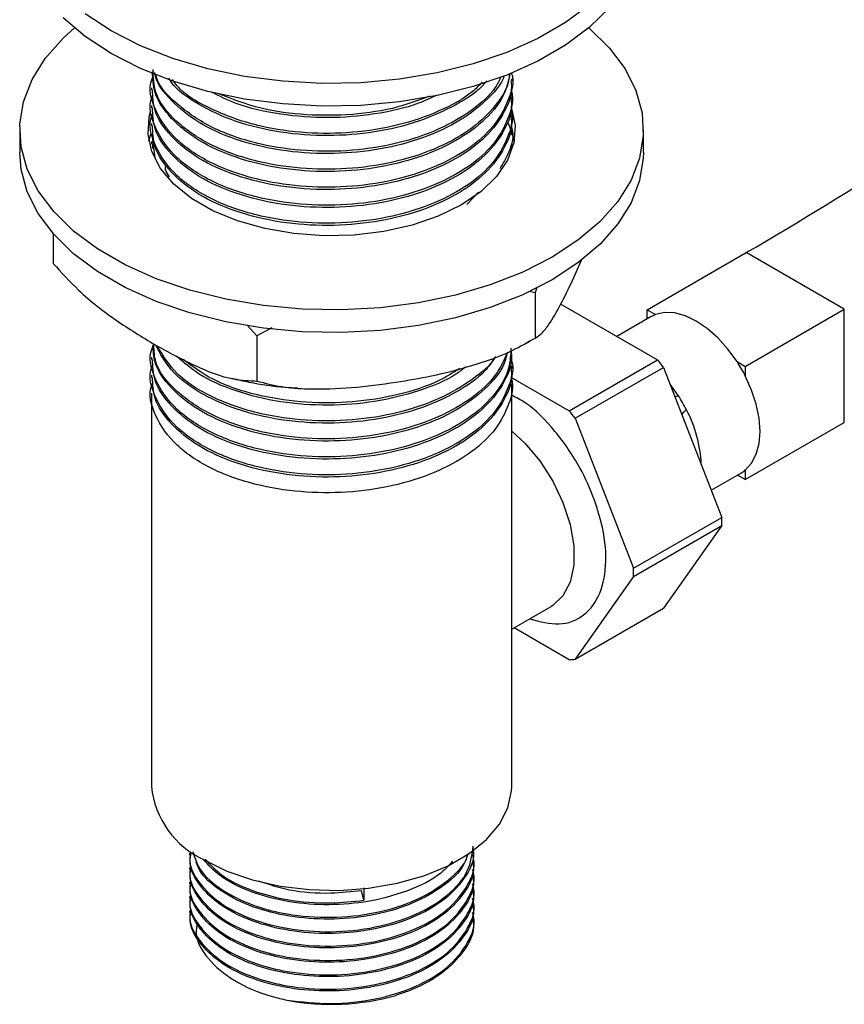
# Model space of a CAD drawing. Units: millimetres. Extents: x 5 to 995, y 5 to 995.
# Drawn here: x 112 to 142, y 787 to 822 of the extents above; entities that cross this region are included whole.
import ezdxf

# ---------------------------------------------------------------- set-up
doc = ezdxf.new("R2010")
doc.units = ezdxf.units.MM

msp = doc.modelspace()

# ---------------------------------------------------------------- linework, layer by layer
at = {"color": 7, "linetype": 'Continuous', "lineweight": 25}
for p, q in [((129.977, 820.005), (129.977, 820.086)), ((116.977, 819.762), (116.977, 819.681)), ((129.977, 819.357), (129.977, 819.438)), ((116.977, 819.114), (116.977, 819.033)), ((129.977, 818.709), (129.977, 818.79)), ((112.227, 818.242), (112.227, 817.425)), ((116.977, 818.466), (116.977, 818.385)), ((134.727, 817.425), (134.727, 818.242)), ((117.114, 817.22), (117.016, 818.017)), ((129.977, 818.061), (129.977, 818.142)), ((116.977, 817.818), (116.977, 817.737)), ((117.039, 817.556), (117.015, 817.739)), ((128.779, 815.999), (128.36, 815.555)), ((113.439, 814.493), (113.439, 813.423)), ((134.866, 811.751), (138.437, 813.813)), ((141.973, 811.772), (138.437, 813.813)), ((132.171, 812.814), (132.494, 813.543)), ((130.883, 812.573), (130.826, 812.366)), ((130.826, 812.366), (130.618, 812.413)), ((130.826, 812.366), (130.826, 810.733)), ((131.748, 811.96), (135.233, 809.948)), ((135.009, 811.504), (133.773, 810.791)), ((134.866, 811.751), (135.165, 811.578)), ((134.866, 811.421), (134.866, 811.751)), ((138.402, 809.71), (141.973, 811.772)), ((141.973, 807.689), (141.973, 811.772)), ((120.787, 810.814), (120.417, 811.204)), ((121.325, 811.102), (120.787, 810.814)), ((120.787, 810.814), (120.787, 809.18)), ((130.418, 810.5), (130.646, 810.639)), ((116.977, 810.04), (116.977, 809.959)), ((129.977, 809.635), (129.977, 809.716)), ((132.051, 808.111), (135.233, 809.948)), ((138.102, 809.883), (138.402, 809.71)), ((138.402, 809.71), (138.402, 809.364)), ((116.977, 809.392), (116.977, 809.311)), ((132.27, 807.838), (135.452, 809.675)), ((135.452, 809.675), (137.551, 804.265)), ((129.948, 809.325), (132.051, 808.111)), ((129.977, 794.562), (129.977, 809.068)), ((116.977, 808.744), (116.977, 794.562)), ((132.27, 807.838), (134.369, 802.428)), ((138.402, 805.627), (141.973, 807.689)), ((137.17, 805.246), (138.259, 805.875)), ((138.402, 805.627), (138.116, 805.792)), ((138.402, 805.973), (138.402, 805.627)), ((134.369, 802.428), (137.551, 804.265)), ((134.369, 802.135), (137.551, 803.972)), ((137.551, 803.972), (135.452, 800.986)), ((134.369, 802.135), (132.27, 799.149)), ((129.977, 800.228), (131.399, 801.049)), ((132.27, 799.149), (135.452, 800.986)), ((132.051, 799.129), (130.062, 800.277)), ((118.352, 792.151), (118.352, 792.087)), ((118.352, 791.633), (118.352, 791.568)), ((128.602, 791.828), (128.602, 791.892)), ((128.602, 791.309), (128.602, 791.374)), ((118.352, 791.114), (118.352, 791.05)), ((124.64, 790.909), (124.64, 790.455)), ((118.352, 790.596), (118.352, 790.531)), ((124.64, 790.455), (124.562, 790.811)), ((128.602, 790.791), (128.602, 790.855)), ((128.602, 790.272), (128.602, 790.337)), ((118.352, 790.077), (118.352, 790.013)), ((128.602, 789.754), (128.602, 789.818))]:
    msp.add_line(p, q, dxfattribs=at)
at = {"color": 8, "linetype": 'Continuous', "lineweight": 25}
msp.add_line((135.981, 808.658), (135.689, 809.066), dxfattribs=at)
at = {"color": 7, "linetype": 'Continuous', "lineweight": 25, "flags": 128}
for points in [[(133.501, 822.642), (132.782, 821.94), (131.916, 821.296), (130.917, 820.719), (129.801, 820.219), (128.585, 819.804), (127.288, 819.48), (125.931, 819.252), (124.536, 819.125), (123.124, 819.099), (121.717, 819.176), (120.339, 819.354), (119.009, 819.63), (117.751, 820), (116.582, 820.459), (115.522, 820.998), (114.588, 821.61), (113.794, 822.284)], [(132.782, 822.756), (131.916, 822.112), (130.917, 821.535), (129.801, 821.035), (128.585, 820.62), (127.288, 820.296), (125.931, 820.069), (124.536, 819.941), (123.124, 819.916), (121.717, 819.992), (120.339, 820.17), (119.009, 820.447), (117.751, 820.817), (116.582, 821.275), (115.522, 821.815), (114.588, 822.426)], [(132.753, 821.916), (132.782, 821.892), (133.501, 821.19), (134.062, 820.441), (134.456, 819.658), (134.677, 818.853), (134.722, 818.038), (134.589, 817.226), (134.281, 816.43), (133.802, 815.662), (133.161, 814.936), (132.366, 814.261), (131.432, 813.649), (130.372, 813.11), (129.204, 812.651), (127.945, 812.281), (126.616, 812.005), (125.237, 811.827), (123.831, 811.75), (122.419, 811.776), (121.023, 811.903), (119.666, 812.131), (118.37, 812.455), (117.154, 812.87), (116.037, 813.37), (115.038, 813.947), (114.173, 814.591), (113.453, 815.293), (112.892, 816.042), (112.498, 816.825), (112.277, 817.63), (112.233, 818.446), (112.366, 819.257), (112.674, 820.053), (113.152, 820.821), (113.794, 821.547), (114.201, 821.916)], [(129.983, 818.963), (130.097, 818.4), (130.051, 817.768), (129.827, 817.15), (129.429, 816.562), (128.869, 816.019), (128.162, 815.537), (127.327, 815.129), (126.387, 814.806), (125.368, 814.576), (124.297, 814.446), (123.203, 814.42), (122.118, 814.498), (121.069, 814.679), (120.086, 814.956), (119.195, 815.323), (118.422, 815.77), (117.786, 816.284), (117.305, 816.851), (116.993, 817.457), (116.858, 818.083), (116.903, 818.715), (116.95, 818.897)], [(129.847, 818.477), (129.961, 818.21), (130.064, 817.833)], [(116.89, 817.833), (116.903, 817.898), (116.965, 818.127)], [(134.727, 817.425), (134.722, 817.221), (134.589, 816.409), (134.281, 815.613), (133.802, 814.846), (133.161, 814.119), (132.366, 813.444), (131.432, 812.833), (130.372, 812.293), (129.204, 811.835), (127.945, 811.465), (126.616, 811.188), (125.237, 811.01), (123.831, 810.934), (122.419, 810.959), (121.023, 811.087), (119.666, 811.314), (118.37, 811.638), (117.154, 812.054), (116.037, 812.553), (115.038, 813.13), (114.173, 813.775), (113.453, 814.477), (112.892, 815.225), (112.498, 816.008), (112.277, 816.814), (112.227, 817.425)], [(138.102, 809.883), (137.775, 810.333), (137.414, 810.735), (137.03, 811.075), (136.634, 811.343), (136.238, 811.532), (135.853, 811.636), (135.492, 811.652), (135.165, 811.578)], [(138.402, 805.973), (138.628, 806.22), (138.795, 806.54), (138.898, 806.925), (138.932, 807.363), (138.898, 807.84), (138.795, 808.343), (138.628, 808.856), (138.402, 809.364)], [(129.977, 807.376), (130.446, 806.943), (130.987, 806.3), (131.453, 805.574), (131.823, 804.798), (132.08, 804.008), (132.211, 803.243), (132.211, 802.536), (132.08, 801.923), (131.823, 801.43), (131.453, 801.081), (131.399, 801.049)], [(118.881, 791.909), (119.7, 791.508), (120.622, 791.191), (121.623, 790.965), (122.673, 790.838), (123.746, 790.813), (124.811, 790.889), (125.84, 791.066), (126.804, 791.338), (127.678, 791.698), (128.437, 792.137), (129.061, 792.641), (129.533, 793.198), (129.839, 793.792), (129.972, 794.407), (129.977, 794.562)]]:
    msp.add_lwpolyline(points, dxfattribs=at)
at = {"color": 7, "linetype": 'Continuous', "lineweight": 25}
for centre, radius, start, end in [((62.547, 943.815), 150.532, 300.27464, 310.59147), ((135.555, 810.558), 1.092, 110.8803, 119.9821), ((127.467, 803.481), 10.106, 37.8019, 39.7873), ((133.392, 806.818), 5.62, 26.9465, 33.0535), ((131.271, 805.593), 5.62, 26.9465, 33.0535), ((124.285, 801.644), 10.106, 37.8019, 39.7873), ((137.713, 806.82), 1.091, 300.0106, 309.1322), ((131.661, 804.118), 5.893, 358.5777, 1.4223), ((128.479, 802.282), 5.893, 358.5777, 1.4223), ((131.937, 801.643), 2.516, 272.6011, 277.6179), ((120.252, 794.902), 3.293, 185.932, 245.3881), ((123.471, 795.269), 8.567, 259.2885, 285.7059)]:
    msp.add_arc(centre, radius, start, end, dxfattribs=at)
at = {"color": 8, "linetype": 'Continuous', "lineweight": 25}
msp.add_arc((132.249, 805.998), 4.565, 2.2077, 27.9786, dxfattribs=at)
at = {"color": 7, "linetype": 'Continuous', "lineweight": 25}
for points, knots in [([(129.891, 820.257), (129.884, 820.175), (129.853, 819.781), (129.419, 819.102), (128.588, 818.278), (127.383, 817.588), (125.898, 817.082), (124.247, 816.816), (122.546, 816.802), (120.795, 817.054), (119.137, 817.62), (117.824, 818.505), (117.063, 819.476), (117.047, 820.139), (117.04, 820.413)], [0, 0, 0, 0, 0.021026, 0.102198, 0.182977, 0.267832, 0.354614, 0.441218, 0.526063, 0.612811, 0.717269, 0.820341, 0.925523, 1, 1, 1, 1]), ([(129.966, 820.291), (129.967, 820.289), (130.074, 819.985), (129.886, 819.349), (129.448, 818.454), (128.58, 817.63), (127.385, 816.94), (125.897, 816.434), (124.247, 816.167), (122.546, 816.154), (120.793, 816.406), (119.144, 816.972), (117.799, 817.858), (117.082, 818.922), (116.844, 819.74), (117.025, 820.131), (117.038, 820.158)], [0, 0, 0, 0, 0.000649, 0.073121, 0.147238, 0.220995, 0.298474, 0.377713, 0.45679, 0.53426, 0.613468, 0.708846, 0.802959, 0.898999, 0.99301, 1, 1, 1, 1]), ([(129.91, 820.263), (129.86, 820.023), (129.739, 819.449), (129.071, 818.611), (128.011, 817.822), (126.635, 817.215), (125.05, 816.831), (123.338, 816.694), (121.613, 816.82), (120.003, 817.208), (118.64, 817.832), (117.638, 818.639), (117.053, 819.499), (117.026, 820.081), (117.015, 820.331)], [0, 0, 0, 0, 0.061686, 0.148065, 0.232725, 0.317897, 0.404283, 0.489005, 0.577293, 0.66685, 0.754551, 0.843064, 0.932581, 1, 1, 1, 1]), ([(129.948, 820.004), (129.957, 819.943), (130.013, 819.573), (129.738, 818.867), (129.086, 817.963), (128.007, 817.174), (126.636, 816.567), (125.049, 816.183), (123.338, 816.046), (121.613, 816.172), (120.003, 816.56), (118.64, 817.184), (117.638, 817.991), (117.053, 818.851), (117.026, 819.433), (117.015, 819.683)], [0, 0, 0, 0, 0.015144, 0.092227, 0.175795, 0.257699, 0.340099, 0.423673, 0.505638, 0.591052, 0.677694, 0.76254, 0.848173, 0.934775, 1, 1, 1, 1]), ([(129.707, 820.201), (129.706, 820.201), (129.611, 819.868), (129.049, 819.262), (128.017, 818.469), (126.634, 817.864), (125.05, 817.479), (123.338, 817.343), (121.612, 817.468), (120.005, 817.856), (118.634, 818.479), (117.659, 819.289), (117.148, 819.929), (117.106, 820.283), (117.104, 820.307)], [0, 0, 0, 0, 0.000083, 0.098526, 0.19501, 0.292077, 0.390528, 0.487082, 0.587701, 0.689765, 0.789715, 0.89059, 0.992608, 1, 1, 1, 1]), ([(129.595, 820.167), (129.53, 820.031), (129.32, 819.593), (128.569, 818.929), (127.389, 818.235), (125.896, 817.731), (124.247, 817.464), (122.545, 817.451), (120.797, 817.702), (119.128, 818.267), (117.858, 819.157), (117.187, 819.865), (117.14, 820.253), (117.139, 820.256)], [0, 0, 0, 0, 0.04235, 0.136196, 0.234777, 0.335597, 0.436211, 0.534781, 0.635562, 0.756916, 0.876663, 0.998859, 1, 1, 1, 1]), ([(129.075, 820.009), (129.054, 819.981), (128.811, 819.648), (127.983, 819.126), (126.643, 818.51), (125.048, 818.128), (123.338, 817.99), (121.615, 818.116), (119.996, 818.503), (118.668, 819.134), (117.853, 819.693), (117.637, 820.053), (117.607, 820.104)], [0, 0, 0, 0, 0.011101, 0.129095, 0.247803, 0.368204, 0.486284, 0.609336, 0.734155, 0.856388, 0.979753, 1, 1, 1, 1]), ([(128.906, 819.958), (128.792, 819.84), (128.401, 819.436), (127.372, 818.889), (125.901, 818.377), (124.246, 818.112), (122.548, 818.099), (120.787, 818.348), (119.172, 818.925), (118.083, 819.549), (117.794, 819.981), (117.742, 820.06)], [0, 0, 0, 0, 0.050226, 0.172268, 0.297083, 0.421642, 0.543671, 0.668437, 0.818673, 0.966918, 1, 1, 1, 1]), ([(129.94, 819.717), (129.95, 819.69), (130.071, 819.362), (129.891, 818.701), (129.446, 817.806), (128.58, 816.982), (127.385, 816.292), (125.897, 815.786), (124.247, 815.519), (122.546, 815.506), (120.793, 815.758), (119.144, 816.324), (117.799, 817.21), (117.082, 818.274), (116.844, 819.092), (117.025, 819.483), (117.038, 819.51)], [0, 0, 0, 0, 0.006576, 0.078619, 0.152296, 0.225616, 0.302635, 0.381404, 0.460012, 0.537023, 0.615761, 0.710573, 0.804128, 0.899598, 0.993051, 1, 1, 1, 1]), ([(129.948, 819.356), (129.957, 819.295), (130.013, 818.925), (129.738, 818.219), (129.086, 817.315), (128.007, 816.526), (126.636, 815.919), (125.049, 815.535), (123.338, 815.398), (121.613, 815.523), (120.003, 815.912), (118.64, 816.535), (117.638, 817.343), (117.053, 818.203), (117.026, 818.785), (117.015, 819.035)], [0, 0, 0, 0, 0.015144, 0.092227, 0.175795, 0.257699, 0.340099, 0.423673, 0.505638, 0.591052, 0.677694, 0.76254, 0.848173, 0.934775, 1, 1, 1, 1]), ([(127.256, 819.486), (127.045, 819.386), (126.387, 819.073), (125.041, 818.782), (123.338, 818.636), (121.62, 818.77), (120.155, 819.094), (119.432, 819.458), (119.146, 819.602)], [0, 0, 0, 0, 0.091094, 0.283784, 0.47276, 0.669691, 0.869453, 1, 1, 1, 1]), ([(127.001, 819.451), (126.632, 819.312), (125.782, 818.991), (124.241, 818.763), (122.552, 818.749), (120.842, 818.976), (119.879, 819.357), (119.379, 819.555)], [0, 0, 0, 0, 0.158379, 0.365359, 0.568136, 0.77546, 1, 1, 1, 1]), ([(129.94, 819.069), (129.95, 819.042), (130.071, 818.714), (129.891, 818.053), (129.446, 817.158), (128.58, 816.334), (127.385, 815.643), (125.897, 815.138), (124.247, 814.871), (122.546, 814.858), (120.793, 815.109), (119.144, 815.675), (117.799, 816.562), (117.082, 817.626), (116.844, 818.443), (117.025, 818.835), (117.038, 818.862)], [0, 0, 0, 0, 0.006576, 0.078619, 0.152296, 0.225616, 0.302635, 0.381404, 0.460012, 0.537023, 0.615761, 0.710573, 0.804128, 0.899598, 0.993051, 1, 1, 1, 1]), ([(129.948, 818.708), (129.957, 818.647), (130.013, 818.277), (129.738, 817.571), (129.086, 816.666), (128.007, 815.877), (126.636, 815.271), (125.049, 814.887), (123.338, 814.75), (121.613, 814.875), (120.003, 815.264), (118.64, 815.887), (117.638, 816.694), (117.053, 817.555), (117.026, 818.137), (117.015, 818.387)], [0, 0, 0, 0, 0.015144, 0.092227, 0.175795, 0.257699, 0.340099, 0.423673, 0.505638, 0.591052, 0.677694, 0.76254, 0.848173, 0.934775, 1, 1, 1, 1]), ([(129.94, 818.421), (129.95, 818.394), (130.071, 818.066), (129.946, 817.509), (129.66, 817.026), (129.545, 816.833)], [0, 0, 0, 0, 0.051824, 0.619538, 1, 1, 1, 1]), ([(129.961, 817.713), (129.964, 817.706), (129.991, 817.634), (129.967, 817.561), (129.946, 817.495)], [0, 0, 0, 0, 0.106453, 1, 1, 1, 1]), ([(117.631, 816.552), (117.57, 816.635), (117.486, 816.75), (117.485, 816.872), (117.485, 816.906)], [0, 0, 0, 0, 0.72405, 1, 1, 1, 1]), ([(113.439, 813.423), (113.739, 813.091), (114.459, 812.297), (115.716, 811.338), (116.644, 810.772), (117.113, 810.485)], [0, 0, 0, 0, 0.261527, 0.626401, 1, 1, 1, 1]), ([(130.826, 810.733), (130.904, 810.782), (131.062, 810.88), (131.37, 811.287), (131.741, 811.917), (132.027, 812.514), (132.171, 812.814)], [0, 0, 0, 0, 0.1879226, 0.3802653, 0.68811, 1, 1, 1, 1]), ([(129.946, 810.366), (129.936, 810.124), (129.914, 809.567), (129.43, 808.731), (128.585, 807.908), (127.384, 807.218), (125.898, 806.712), (124.247, 806.445), (122.546, 806.432), (120.793, 806.684), (119.143, 807.25), (117.8, 808.136), (117.078, 809.2), (116.846, 810.036), (117.04, 810.444), (117.061, 810.489)], [0, 0, 0, 0, 0.057695, 0.132682, 0.207306, 0.285694, 0.365864, 0.445868, 0.524249, 0.604386, 0.700884, 0.796102, 0.893269, 0.988384, 1, 1, 1, 1]), ([(129.811, 810.195), (129.782, 810.072), (129.674, 809.616), (129.064, 808.89), (128.013, 808.1), (126.635, 807.494), (125.05, 807.109), (123.338, 806.973), (121.613, 807.098), (120.003, 807.486), (118.639, 808.11), (117.641, 808.917), (117.075, 809.73), (117.045, 810.262), (117.034, 810.462)], [0, 0, 0, 0, 0.033075, 0.123368, 0.211864, 0.300895, 0.391196, 0.479757, 0.572046, 0.665661, 0.757336, 0.84986, 0.943432, 1, 1, 1, 1]), ([(129.826, 810.224), (129.699, 809.942), (129.436, 809.356), (128.577, 808.557), (127.386, 807.866), (125.897, 807.361), (124.247, 807.094), (122.546, 807.081), (120.795, 807.332), (119.135, 807.898), (117.83, 808.784), (117.101, 809.682), (117.076, 810.267), (117.068, 810.464)], [0, 0, 0, 0, 0.078785, 0.163626, 0.252748, 0.343894, 0.434854, 0.523966, 0.615076, 0.724787, 0.833043, 0.943514, 1, 1, 1, 1]), ([(117.113, 810.485), (117.585, 810.229), (118.536, 809.711), (119.793, 809.224), (120.509, 809.193), (120.787, 809.18)], [0, 0, 0, 0, 0.37512, 0.756984, 1, 1, 1, 1]), ([(129.359, 810.016), (129.253, 809.859), (128.938, 809.394), (127.996, 808.751), (126.639, 808.141), (125.048, 807.757), (123.338, 807.621), (121.613, 807.746), (120.001, 808.134), (118.648, 808.759), (117.621, 809.55), (117.298, 810.168), (117.14, 810.471)], [0, 0, 0, 0, 0.052491, 0.15527, 0.25867, 0.363546, 0.4664, 0.573583, 0.682308, 0.788779, 0.896236, 1, 1, 1, 1]), ([(129.387, 810.059), (129.384, 810.054), (129.221, 809.75), (128.554, 809.21), (127.393, 808.512), (125.895, 808.009), (124.247, 807.742), (122.546, 807.729), (120.792, 807.98), (119.15, 808.548), (117.813, 809.403), (117.401, 810.101), (117.201, 810.439)], [0, 0, 0, 0, 0.001925, 0.100845, 0.204756, 0.311028, 0.417082, 0.520981, 0.627211, 0.755127, 0.881348, 1, 1, 1, 1]), ([(125.807, 809.14), (126.23, 809.212), (127.146, 809.367), (128.553, 809.723), (129.827, 810.167), (130.552, 810.578), (130.826, 810.733)], [0, 0, 0, 0, 0.2462571, 0.5323389, 0.823175, 1, 1, 1, 1]), ([(129.948, 810.282), (129.957, 810.222), (130.013, 809.851), (129.738, 809.145), (129.086, 808.241), (128.007, 807.452), (126.636, 806.845), (125.049, 806.461), (123.338, 806.324), (121.613, 806.45), (120.003, 806.838), (118.64, 807.462), (117.638, 808.269), (117.053, 809.129), (117.026, 809.711), (117.015, 809.961)], [0, 0, 0, 0, 0.015144, 0.092227, 0.175795, 0.257699, 0.340099, 0.423673, 0.505638, 0.591052, 0.677694, 0.76254, 0.848173, 0.934775, 1, 1, 1, 1]), ([(128.308, 809.684), (128.196, 809.596), (127.744, 809.243), (126.621, 808.797), (125.053, 808.403), (123.337, 808.269), (121.611, 808.393), (120.01, 808.785), (118.701, 809.359), (118.14, 809.859), (117.886, 810.085)], [0, 0, 0, 0, 0.044964, 0.18188, 0.32075, 0.456943, 0.598869, 0.742835, 0.883817, 1, 1, 1, 1]), ([(129.956, 809.948), (129.961, 809.937), (130.073, 809.624), (129.888, 808.979), (129.447, 808.084), (128.58, 807.26), (127.385, 806.57), (125.897, 806.064), (124.247, 805.797), (122.546, 805.784), (120.793, 806.036), (119.144, 806.602), (117.799, 807.488), (117.082, 808.552), (116.844, 809.37), (117.025, 809.761), (117.038, 809.788)], [0, 0, 0, 0, 0.002823, 0.075137, 0.149093, 0.22269, 0.3, 0.379067, 0.457971, 0.535273, 0.614309, 0.709479, 0.803388, 0.899218, 0.993025, 1, 1, 1, 1]), ([(128.096, 809.63), (127.857, 809.48), (127.226, 809.085), (125.889, 808.661), (124.249, 808.389), (122.544, 808.376), (120.802, 808.631), (119.207, 809.148), (118.464, 809.707), (118.13, 809.958)], [0, 0, 0, 0, 0.089947, 0.2375692, 0.3848881, 0.5292154, 0.6767792, 0.8544675, 1, 1, 1, 1]), ([(129.94, 809.347), (129.95, 809.32), (130.071, 808.992), (129.891, 808.331), (129.446, 807.436), (128.58, 806.612), (127.385, 805.921), (125.897, 805.416), (124.247, 805.149), (122.546, 805.136), (120.793, 805.387), (119.144, 805.954), (117.799, 806.84), (117.082, 807.904), (116.844, 808.722), (117.025, 809.113), (117.038, 809.14)], [0, 0, 0, 0, 0.0065763, 0.0786185, 0.1522958, 0.2256158, 0.3026351, 0.3814043, 0.4600116, 0.5370227, 0.6157607, 0.7105728, 0.8041282, 0.8995976, 0.9930512, 1, 1, 1, 1]), ([(129.948, 809.634), (129.957, 809.573), (130.013, 809.203), (129.738, 808.497), (129.086, 807.593), (128.007, 806.804), (126.636, 806.197), (125.049, 805.813), (123.338, 805.676), (121.613, 805.801), (120.003, 806.19), (118.64, 806.813), (117.638, 807.621), (117.053, 808.481), (117.026, 809.063), (117.015, 809.313)], [0, 0, 0, 0, 0.015144, 0.092227, 0.175795, 0.257699, 0.340099, 0.423673, 0.505638, 0.591052, 0.677694, 0.76254, 0.848173, 0.934775, 1, 1, 1, 1]), ([(119.894, 809.284), (120.094, 809.236), (120.72, 809.086), (121.517, 808.971), (122.112, 808.94), (122.259, 808.933)], [0, 0, 0, 0, 0.262085, 0.81812, 1, 1, 1, 1]), ([(120.787, 809.18), (121.079, 809.106), (121.669, 808.955), (122.818, 808.876), (124.203, 808.921), (125.27, 809.067), (125.807, 809.14)], [0, 0, 0, 0, 0.187923, 0.380265, 0.68811, 1, 1, 1, 1]), ([(133.052, 804.599), (133.021, 804.696), (132.863, 805.182), (132.42, 806.164), (131.567, 807.398), (130.679, 808.312), (130.138, 808.586), (129.977, 808.667)], [0, 0, 0, 0, 0.0578578, 0.291267, 0.5836606, 0.8760542, 1, 1, 1, 1]), ([(135.864, 808.614), (135.904, 808.626), (135.946, 808.638), (135.979, 808.657), (135.981, 808.658)], [0, 0, 0, 0, 0.945187, 1, 1, 1, 1]), ([(135.864, 808.614), (135.904, 808.626), (135.946, 808.638), (135.979, 808.657), (135.981, 808.658)], [0, 0, 0, 0, 0.943619, 1, 1, 1, 1]), ([(136.28, 808.14), (136.273, 808.136), (136.23, 808.11), (136.169, 808.06), (136.124, 808), (136.11, 807.981)], [0, 0, 0, 0, 0.11427, 0.712716, 1, 1, 1, 1]), ([(136.28, 808.14), (136.273, 808.136), (136.23, 808.109), (136.168, 808.06), (136.124, 808), (136.11, 807.981)], [0, 0, 0, 0, 0.11951, 0.718979, 1, 1, 1, 1]), ([(130.625, 800.602), (130.99, 800.507), (131.725, 800.316), (132.615, 800.672), (133.212, 801.466), (133.433, 802.646), (133.308, 803.762), (133.105, 804.426), (133.052, 804.599)], [0, 0, 0, 0, 0.18557, 0.37367, 0.561495, 0.747654, 0.933857, 1, 1, 1, 1]), ([(118.393, 792.149), (118.38, 792.089), (118.304, 791.724), (118.672, 791.055), (119.492, 790.266), (120.645, 789.722), (121.983, 789.389), (123.458, 789.273), (125.084, 789.444), (126.557, 789.906), (127.713, 790.611), (128.468, 791.477), (128.55, 792.107), (128.589, 792.412)], [0, 0, 0, 0, 0.020211, 0.12207, 0.224071, 0.324548, 0.399019, 0.498207, 0.599337, 0.701758, 0.802016, 0.904482, 1, 1, 1, 1]), ([(128.567, 792.344), (128.578, 792.292), (128.658, 791.92), (128.304, 791.221), (127.503, 790.372), (126.232, 789.707), (124.746, 789.321), (123.203, 789.218), (121.762, 789.358), (120.462, 789.724), (119.394, 790.286), (118.678, 790.994), (118.338, 791.624), (118.386, 791.991), (118.398, 792.086)], [0, 0, 0, 0, 0.016411, 0.118139, 0.220207, 0.320597, 0.426895, 0.516269, 0.606662, 0.697784, 0.786866, 0.877748, 0.968519, 1, 1, 1, 1]), ([(118.393, 791.631), (118.38, 791.57), (118.304, 791.206), (118.672, 790.536), (119.492, 789.747), (120.645, 789.204), (121.983, 788.87), (123.458, 788.754), (125.085, 788.925), (126.553, 789.387), (127.728, 790.093), (128.424, 790.972), (128.695, 791.677), (128.574, 792.04), (128.559, 792.087)], [0, 0, 0, 0, 0.019802, 0.119598, 0.219534, 0.317976, 0.39094, 0.488118, 0.587201, 0.687548, 0.785776, 0.886167, 0.985123, 1, 1, 1, 1]), ([(118.472, 792.217), (118.536, 792.006), (118.692, 791.49), (119.511, 790.785), (120.642, 790.241), (121.984, 789.907), (123.459, 789.791), (125.082, 789.962), (126.564, 790.423), (127.687, 791.133), (128.309, 791.733), (128.386, 792.081), (128.391, 792.106)], [0, 0, 0, 0, 0.0825611, 0.2009551, 0.3175789, 0.4040181, 0.5191454, 0.6365282, 0.7554085, 0.8717788, 0.9907116, 1, 1, 1, 1]), ([(128.388, 792.135), (128.351, 792.009), (128.22, 791.561), (127.475, 790.893), (126.24, 790.225), (124.745, 789.84), (123.203, 789.737), (121.764, 789.877), (120.457, 790.241), (119.414, 790.807), (118.767, 791.362), (118.628, 791.735), (118.588, 791.841)], [0, 0, 0, 0, 0.048229, 0.170369, 0.290501, 0.417703, 0.524653, 0.632822, 0.741863, 0.848463, 0.957218, 1, 1, 1, 1]), ([(127.841, 791.861), (127.712, 791.716), (127.331, 791.285), (126.219, 790.749), (124.749, 790.357), (123.203, 790.256), (121.761, 790.394), (120.467, 790.762), (119.437, 791.285), (119.035, 791.725), (118.851, 791.927)], [0, 0, 0, 0, 0.074256, 0.219013, 0.37229, 0.501163, 0.631505, 0.762899, 0.89135, 1, 1, 1, 1]), ([(118.913, 791.939), (119.112, 791.728), (119.562, 791.249), (120.65, 790.761), (121.981, 790.427), (123.322, 790.312), (124.244, 790.412), (124.64, 790.455)], [0, 0, 0, 0, 0.1853437, 0.4199339, 0.5938076, 0.8253875, 1, 1, 1, 1]), ([(128.567, 791.825), (128.578, 791.774), (128.658, 791.401), (128.304, 790.702), (127.503, 789.853), (126.232, 789.189), (124.746, 788.802), (123.203, 788.7), (121.762, 788.839), (120.462, 789.205), (119.394, 789.768), (118.678, 790.476), (118.338, 791.105), (118.386, 791.472), (118.398, 791.567)], [0, 0, 0, 0, 0.016411, 0.118139, 0.220207, 0.320597, 0.426895, 0.516269, 0.606662, 0.697784, 0.786866, 0.877748, 0.968519, 1, 1, 1, 1]), ([(118.393, 791.112), (118.38, 791.052), (118.304, 790.687), (118.672, 790.018), (119.492, 789.229), (120.645, 788.685), (121.983, 788.352), (123.458, 788.236), (125.085, 788.407), (126.553, 788.868), (127.728, 789.575), (128.424, 790.453), (128.695, 791.159), (128.574, 791.521), (128.559, 791.569)], [0, 0, 0, 0, 0.019802, 0.119598, 0.219534, 0.317976, 0.39094, 0.488118, 0.587201, 0.687548, 0.785776, 0.886167, 0.985123, 1, 1, 1, 1]), ([(128.567, 791.307), (128.578, 791.255), (128.658, 790.883), (128.304, 790.184), (127.503, 789.335), (126.232, 788.67), (124.746, 788.284), (123.203, 788.181), (121.762, 788.321), (120.462, 788.687), (119.394, 789.249), (118.678, 789.957), (118.338, 790.587), (118.386, 790.954), (118.398, 791.049)], [0, 0, 0, 0, 0.016411, 0.118139, 0.220207, 0.320597, 0.426895, 0.516269, 0.606662, 0.697784, 0.786866, 0.877748, 0.968519, 1, 1, 1, 1]), ([(118.393, 790.594), (118.38, 790.533), (118.304, 790.169), (118.672, 789.499), (119.492, 788.71), (120.645, 788.167), (121.983, 787.833), (123.458, 787.717), (125.085, 787.888), (126.553, 788.35), (127.728, 789.056), (128.424, 789.935), (128.695, 790.64), (128.574, 791.003), (128.559, 791.05)], [0, 0, 0, 0, 0.019802, 0.119598, 0.219534, 0.317976, 0.39094, 0.488118, 0.587201, 0.687548, 0.785776, 0.886167, 0.985123, 1, 1, 1, 1]), ([(120.836, 791.155), (121.199, 791.036), (121.996, 790.773), (123.325, 790.677), (124.193, 790.771), (124.562, 790.811)], [0, 0, 0, 0, 0.324556, 0.71307, 1, 1, 1, 1]), ([(118.393, 790.075), (118.38, 790.015), (118.304, 789.65), (118.672, 788.981), (119.492, 788.192), (120.645, 787.648), (121.983, 787.315), (123.458, 787.199), (125.085, 787.37), (126.553, 787.831), (127.728, 788.538), (128.424, 789.416), (128.695, 790.122), (128.574, 790.484), (128.559, 790.532)], [0, 0, 0, 0, 0.019802, 0.119598, 0.219534, 0.317976, 0.39094, 0.488118, 0.587201, 0.687548, 0.785776, 0.886167, 0.985123, 1, 1, 1, 1]), ([(128.567, 790.788), (128.578, 790.737), (128.658, 790.364), (128.304, 789.665), (127.503, 788.816), (126.232, 788.152), (124.746, 787.765), (123.203, 787.663), (121.762, 787.802), (120.462, 788.168), (119.394, 788.731), (118.678, 789.439), (118.338, 790.068), (118.386, 790.435), (118.398, 790.53)], [0, 0, 0, 0, 0.016411, 0.118139, 0.220207, 0.320597, 0.426895, 0.516269, 0.606662, 0.697784, 0.786866, 0.877748, 0.968519, 1, 1, 1, 1]), ([(128.567, 790.27), (128.578, 790.218), (128.658, 789.846), (128.304, 789.147), (127.503, 788.298), (126.232, 787.633), (124.746, 787.247), (123.203, 787.144), (121.762, 787.284), (120.462, 787.65), (119.394, 788.212), (118.678, 788.92), (118.338, 789.55), (118.386, 789.917), (118.398, 790.012)], [0, 0, 0, 0, 0.016411, 0.118139, 0.220207, 0.320597, 0.426895, 0.516269, 0.606662, 0.697784, 0.786866, 0.877748, 0.968519, 1, 1, 1, 1]), ([(121.878, 786.852), (122.399, 786.791), (123.451, 786.668), (125.087, 786.855), (126.552, 787.312), (127.729, 788.02), (128.424, 788.898), (128.695, 789.603), (128.574, 789.966), (128.559, 790.013)], [0, 0, 0, 0, 0.1595552, 0.3222365, 0.4869931, 0.6482711, 0.8131005, 0.9755733, 1, 1, 1, 1]), ([(118.637, 789.655), (118.614, 789.524), (118.535, 789.078), (118.976, 788.322), (119.914, 787.523), (120.996, 787.06), (121.695, 786.895), (121.878, 786.852)], [0, 0, 0, 0, 0.108344, 0.370819, 0.637733, 0.904931, 1, 1, 1, 1]), ([(128.567, 789.751), (128.578, 789.7), (128.658, 789.327), (128.304, 788.628), (127.503, 787.781), (126.546, 787.274), (125.932, 787.07), (125.79, 787.022)], [0, 0, 0, 0, 0.046765, 0.336658, 0.62752, 0.913599, 1, 1, 1, 1])]:
    msp.add_open_spline(points, degree=3, knots=knots, dxfattribs=at)

doc.saveas('drawing.dxf')
